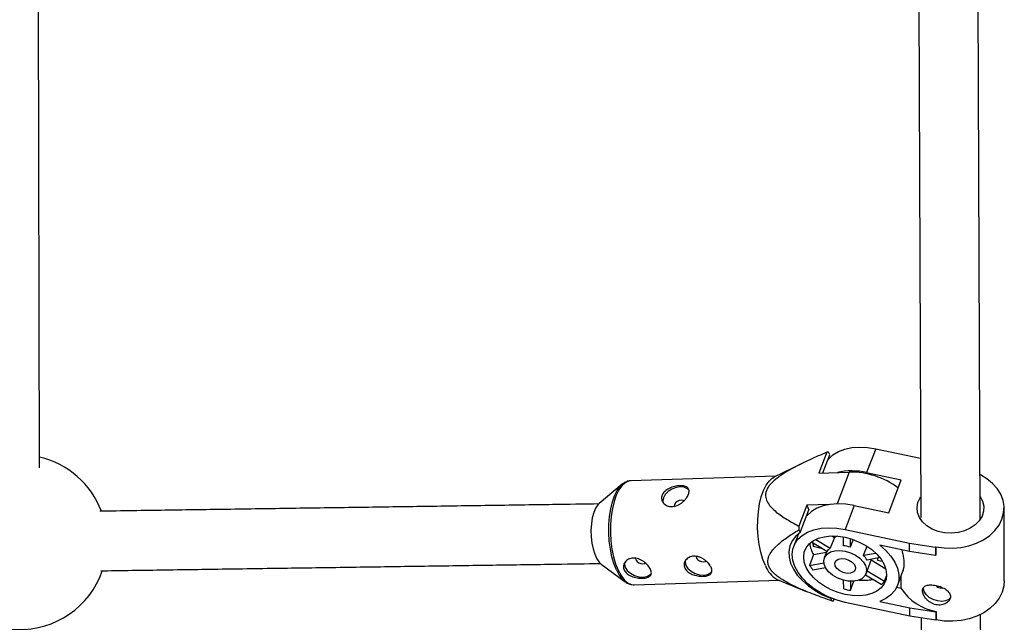
# Model space of a CAD drawing. Units: millimetres. Extents: x -3175 to 3561, y -3889 to 3175.
# Drawn here: x 623 to 888, y -1894 to -1732 of the extents above; entities that cross this region are included whole.
import ezdxf

# ---------------------------------------------------------------- set-up
doc = ezdxf.new("R2010")
doc.units = ezdxf.units.MM

msp = doc.modelspace()

# ---------------------------------------------------------------- linework, layer by layer
at = {"color": 7, "linetype": 'Continuous', "lineweight": 25}
for p, q in [((628.18, -1852.64), (627.89, -1727.54)), ((864.56, -1727.79), (865.09, -1866.02)), ((881.09, -1866.54), (880.55, -1726.84)), ((852.99, -1847.51), (850.54, -1853.92)), ((852.99, -1847.51), (865.03, -1850.06)), ((839.85, -1848.45), (837.71, -1854.05)), ((838.79, -1854.01), (840.63, -1849.18)), ((840.63, -1849.18), (840.28, -1848.43)), ((833.4, -1851.34), (825.62, -1855.13)), ((826.16, -1854.87), (787.13, -1856.1)), ((837.71, -1854.05), (845.86, -1853.79)), ((850.54, -1853.92), (859.86, -1855.89)), ((784.81, -1857.05), (778.65, -1862.21)), ((856.48, -1864.75), (859.86, -1855.89)), ((834.42, -1862.69), (832.28, -1868.28)), ((840.58, -1862.49), (834.42, -1862.69)), ((834.42, -1862.69), (835, -1863.94)), ((847.17, -1862.77), (844.72, -1869.18)), ((847.17, -1862.77), (856.48, -1864.75)), ((887.55, -1883.06), (887.48, -1863.43)), ((832.67, -1870.06), (835, -1863.94)), ((832.2, -1870.39), (830.93, -1873.72)), ((832.01, -1870.55), (832.05, -1870.8)), ((832.31, -1869.31), (832.67, -1870.06)), ((841.87, -1871.36), (840.77, -1874.24)), ((841.19, -1870.95), (841.87, -1871.36)), ((844.33, -1873.58), (844.32, -1871.22)), ((844.72, -1869.18), (862.07, -1872.86)), ((839.86, -1875.14), (835.68, -1872.59)), ((836.11, -1872.86), (836.12, -1873.74)), ((836.12, -1873.74), (836.39, -1873.03)), ((836.12, -1873.74), (838.34, -1874.22)), ((836.88, -1871.87), (840.77, -1874.24)), ((846.14, -1871.67), (846.15, -1873.97)), ((846.93, -1871.92), (846.15, -1873.97)), ((849.72, -1876.14), (850.64, -1873.73)), ((862.08, -1875.12), (854.05, -1873.41)), ((862.07, -1872.86), (869.08, -1873.96)), ((862.08, -1875.12), (862.07, -1872.86)), ((869.12, -1873.85), (869.08, -1873.96)), ((869.08, -1873.96), (869.09, -1876.21)), ((869.12, -1873.85), (869.13, -1876.11)), ((836.28, -1875.97), (835.18, -1878.85)), ((836.28, -1875.97), (839.74, -1875.33)), ((839.82, -1875.12), (839.15, -1876.86)), ((849.72, -1876.14), (852.96, -1875.54)), ((854.09, -1876.78), (850.64, -1877.43)), ((853.42, -1877.42), (853.63, -1876.87)), ((853.42, -1876.91), (853.42, -1877.42)), ((869.09, -1876.21), (862.08, -1875.12)), ((869.13, -1876.11), (869.09, -1876.21)), ((779.16, -1878.53), (785.64, -1883.29)), ((835.18, -1878.85), (839.01, -1878.14)), ((839.5, -1879.5), (836.1, -1880.14)), ((850.37, -1881.14), (851.87, -1877.2)), ((851.79, -1877.41), (855.68, -1879.78)), ((853.42, -1877.42), (854.73, -1877.69)), ((854.44, -1884.03), (850.22, -1881.45)), ((850.69, -1880.29), (855.35, -1883.13)), ((855.35, -1883.13), (855.91, -1881.67)), ((858.83, -1884.32), (860.3, -1880.46)), ((859.86, -1885.05), (859.85, -1881.65)), ((785.64, -1883.29), (785.02, -1882.74)), ((787.84, -1884.09), (788.01, -1884.09)), ((788.01, -1884.09), (827.04, -1882.86)), ((826.48, -1882.63), (834.27, -1885.84)), ((844.37, -1885.18), (844.36, -1882.88)), ((846.19, -1883.16), (846.2, -1885.56)), ((846.2, -1885.56), (847.12, -1883.13)), ((859.86, -1885.05), (858.63, -1884.79)), ((840.87, -1887.6), (840.85, -1887.66)), ((840.85, -1887.66), (841.2, -1888.41)), ((841.63, -1888.39), (841.8, -1887.96)), ((862.14, -1892.49), (844.8, -1888.81)), ((854.11, -1888.54), (862.13, -1890.24)), ((862.14, -1892.49), (862.13, -1890.24)), ((862.13, -1890.24), (869.15, -1891.34)), ((869.16, -1893.59), (862.14, -1892.49)), ((869.19, -1891.23), (869.15, -1891.34)), ((869.15, -1891.34), (869.16, -1893.59)), ((869.19, -1891.23), (869.2, -1893.48)), ((881.74, -2036.18), (881.19, -1892.05)), ((865.19, -1892.97), (865.72, -2031.98)), ((869.2, -1893.48), (869.16, -1893.59))]:
    msp.add_line(p, q, dxfattribs=at)
at = {"color": 8, "linetype": 'Continuous', "lineweight": 25}
msp.add_line((845.86, -1853.79), (842.61, -1862.32), dxfattribs=at)
at = {"color": 7, "linetype": 'Continuous', "lineweight": 25, "flags": 128}
for points in [[(840.18, -1850.35), (840.33, -1850.18), (841.49, -1849.11), (842.94, -1848.25), (844.63, -1847.61), (846.53, -1847.21), (848.59, -1847.06), (850.76, -1847.16), (852.99, -1847.51)], [(823.31, -1878.93), (822.63, -1877.24), (822.08, -1875.34), (821.65, -1873.26), (821.37, -1871.07), (821.23, -1868.83), (821.25, -1866.59), (821.42, -1864.4), (821.75, -1862.33), (822.21, -1860.43), (822.8, -1858.74), (823.5, -1857.32), (824.29, -1856.2), (825.16, -1855.4), (825.62, -1855.13)], [(869.12, -1873.85), (871.34, -1874.18), (873.59, -1874.25), (875.84, -1874.05), (878.02, -1873.6), (880.07, -1872.89), (881.95, -1871.95), (883.62, -1870.81), (885.02, -1869.48), (886.13, -1868.01), (886.92, -1866.42), (887.37, -1864.76), (887.47, -1863.07), (887.21, -1861.39), (886.6, -1859.76), (885.66, -1858.23), (884.41, -1856.82), (882.89, -1855.58), (881.12, -1854.53), (881.04, -1854.49)], [(784.04, -1857.85), (784.24, -1857.61), (784.81, -1857.05)], [(802.76, -1858.62), (802.35, -1858.24), (801.52, -1857.87), (800.48, -1857.77), (799.34, -1857.94), (798.2, -1858.37), (797.18, -1859.02), (796.38, -1859.81), (795.88, -1860.69), (795.72, -1861.55), (795.77, -1861.95)], [(881.06, -1860.37), (881.73, -1861.61), (882.05, -1862.95), (882, -1864.32), (881.59, -1865.64), (880.83, -1866.88), (879.76, -1867.98), (878.41, -1868.9), (876.84, -1869.6), (875.11, -1870.04), (873.31, -1870.22), (871.49, -1870.12), (869.74, -1869.74), (868.13, -1869.12), (866.72, -1868.26), (865.56, -1867.2), (864.72, -1866), (864.22, -1864.69), (864.08, -1863.33), (864.31, -1861.98), (864.9, -1860.69), (865.06, -1860.43)], [(778.65, -1862.21), (778.27, -1862.59), (777.67, -1863.5), (777.16, -1864.69), (776.77, -1866.11), (776.52, -1867.71), (776.41, -1869.41), (776.45, -1871.15), (776.64, -1872.85), (776.97, -1874.45), (777.42, -1875.89), (777.98, -1877.1), (778.63, -1878.02), (779.16, -1878.53)], [(801.41, -1861.5), (801.21, -1861.4), (800.7, -1861.33), (800.14, -1861.43), (799.59, -1861.69), (799.15, -1862.06), (798.88, -1862.49), (798.82, -1862.92), (798.87, -1863.1)], [(847.17, -1862.77), (844.94, -1862.42), (842.77, -1862.32), (840.71, -1862.47), (838.81, -1862.87), (837.11, -1863.51), (835.67, -1864.38), (834.51, -1865.44), (834.36, -1865.62)], [(844.8, -1888.81), (842.57, -1888.22), (840.4, -1887.4), (838.33, -1886.37), (836.43, -1885.17), (834.72, -1883.81), (833.27, -1882.33), (832.1, -1880.77), (831.24, -1879.16), (830.71, -1877.55), (830.53, -1875.98), (830.7, -1874.48), (831.21, -1873.09), (832.06, -1871.85), (833.22, -1870.79), (834.67, -1869.92), (836.36, -1869.28), (838.27, -1868.88), (840.33, -1868.73), (842.5, -1868.83), (844.72, -1869.18)], [(832.67, -1870.06), (831.42, -1871.08), (830.49, -1872.28), (829.87, -1873.62), (829.6, -1875.09), (829.67, -1876.65), (830.08, -1878.25), (830.83, -1879.86), (831.9, -1881.45), (833.26, -1882.96), (834.87, -1884.37), (836.7, -1885.64), (838.71, -1886.75), (840.85, -1887.66)], [(844.73, -1871.3), (846.67, -1871.83), (848.55, -1872.58), (850.31, -1873.52), (851.91, -1874.63), (853.28, -1875.87), (854.4, -1877.2), (855.23, -1878.59), (855.74, -1879.99), (855.91, -1881.36), (855.75, -1882.66), (855.25, -1883.85), (854.43, -1884.89), (853.32, -1885.76), (851.95, -1886.41), (850.36, -1886.84), (848.6, -1887.04), (846.73, -1886.99), (844.79, -1886.69), (842.85, -1886.16), (840.97, -1885.42), (839.21, -1884.48), (837.61, -1883.37), (836.23, -1882.13), (835.11, -1880.8), (834.29, -1879.41), (833.78, -1878.01), (833.61, -1876.63), (833.77, -1875.33), (834.27, -1874.14), (835.09, -1873.1), (836.2, -1872.24), (837.57, -1871.58), (839.16, -1871.15), (840.92, -1870.96), (842.79, -1871.01), (844.73, -1871.3)], [(854.05, -1873.41), (855.68, -1874.85), (857.04, -1876.4), (858.1, -1878.01), (858.82, -1879.65), (859.18, -1881.27), (859.19, -1882.84), (858.83, -1884.31), (858.13, -1885.65), (857.08, -1886.82), (855.73, -1887.79), (854.11, -1888.54)], [(788.45, -1876.8), (788.41, -1876.98), (788.5, -1877.39), (788.8, -1877.8), (789.26, -1878.14), (789.83, -1878.36), (790.4, -1878.42), (790.9, -1878.32), (791.06, -1878.24)], [(804.76, -1876.28), (804.72, -1876.46), (804.8, -1876.88), (805.1, -1877.29), (805.57, -1877.63), (806.13, -1877.84), (806.71, -1877.91), (807.21, -1877.81), (807.37, -1877.73)], [(844.74, -1875.02), (846.18, -1875.45), (847.53, -1876.1), (848.7, -1876.94), (849.62, -1877.9), (850.24, -1878.93), (850.52, -1879.97), (850.43, -1880.95), (849.99, -1881.8), (849.21, -1882.48), (848.16, -1882.94), (846.9, -1883.15), (845.5, -1883.1), (844.05, -1882.79), (842.65, -1882.25), (841.38, -1881.5), (840.32, -1880.59), (839.55, -1879.59), (839.1, -1878.54), (839, -1877.53), (839.27, -1876.61), (839.88, -1875.83), (840.8, -1875.26), (841.97, -1874.92), (843.31, -1874.84), (844.74, -1875.02)], [(785.52, -1877.9), (785.41, -1878.56), (785.63, -1879.4), (786.19, -1880.23), (787.04, -1880.97), (788.1, -1881.55), (789.27, -1881.9), (790.42, -1882), (791.45, -1881.83), (792.26, -1881.41), (792.64, -1881)], [(801.82, -1877.39), (801.72, -1878.05), (801.93, -1878.89), (802.49, -1879.72), (803.35, -1880.46), (804.41, -1881.03), (805.57, -1881.38), (806.72, -1881.48), (807.75, -1881.32), (808.56, -1880.9), (808.95, -1880.48)], [(844.75, -1877.08), (845.76, -1877.42), (846.63, -1877.98), (847.25, -1878.67), (847.54, -1879.41), (847.44, -1880.09), (846.99, -1880.63), (846.23, -1880.95), (845.28, -1881), (844.25, -1880.78), (843.3, -1880.32), (842.54, -1879.69), (842.08, -1878.96), (841.98, -1878.23), (842.26, -1877.61), (842.88, -1877.18), (843.75, -1876.99), (844.75, -1877.08)], [(873.01, -1887.59), (872.6, -1888.01), (871.77, -1888.4), (870.72, -1888.55), (869.57, -1888.43), (868.41, -1888.06), (867.36, -1887.47), (866.53, -1886.72), (865.99, -1885.89), (865.81, -1885.05), (865.82, -1884.81)], [(887.55, -1883.06), (887.45, -1884.39), (887, -1886.05), (886.21, -1887.64), (885.1, -1889.11), (883.69, -1890.44), (882.03, -1891.59), (880.15, -1892.52), (878.09, -1893.23), (875.91, -1893.69), (873.67, -1893.88), (871.41, -1893.82), (869.2, -1893.48)], [(870.3, -1884.93), (870.87, -1884.97), (871.08, -1884.94)]]:
    msp.add_lwpolyline(points, dxfattribs=at)
at = {"color": 8, "linetype": 'Continuous', "lineweight": 25, "flags": 128}
for points in [[(783.27, -1880.07), (782.6, -1878.4), (782.05, -1876.52), (781.63, -1874.47), (781.35, -1872.31), (781.22, -1870.09), (781.24, -1867.88), (781.41, -1865.72), (781.73, -1863.67), (782.18, -1861.79), (782.76, -1860.13), (783.46, -1858.72), (784.04, -1857.85)], [(787.13, -1856.1), (786.51, -1856.2), (785.59, -1856.65), (784.72, -1857.44), (783.92, -1858.57), (783.22, -1859.99), (782.63, -1861.67), (782.17, -1863.58), (781.85, -1865.65), (781.67, -1867.83), (781.65, -1870.08), (781.79, -1872.32), (782.07, -1874.51), (782.5, -1876.58), (783.05, -1878.49), (783.73, -1880.18)], [(783.73, -1880.18), (784.5, -1881.6), (785.36, -1882.73), (786.27, -1883.53), (787.21, -1883.98), (787.84, -1884.09)]]:
    msp.add_lwpolyline(points, dxfattribs=at)
at = {"color": 7, "linetype": 'Continuous', "lineweight": 25}
for centre, radius, start, end in [((622.82, -1872.63), 23.5, 20.7762, 76.8277), ((840.22, -1852), 3.58, 89.0905, 96.037), ((846.54, -1871.19), 17.73, 76.9586, 102.6329), ((846.14, -1875.46), 21.68, 53.4768, 90.7345), ((879.57, -1867.19), 47.31, 181.3197, 182.5615), ((844.01, -1874.77), 4.03, 110.3483, 122.1699), ((842.32, -1872.16), 7.14, 186.507, 212.2633), ((842.29, -1876.69), 2.88, 121.8247, 147.4362), ((843.4, -1882.43), 8.9, 72.0054, 84.0457), ((845.84, -1879.89), 5.39, 27.1122, 43.9456), ((622.82, -1872.63), 23.5, 195.7171, 340.9011), ((829.76, -1876.61), 6.85, 199.7858, 241.4619), ((844.12, -1873.44), 10.44, 211.1935, 219.8643), ((849.62, -1869.65), 13.23, 265.1297, 281.0009), ((851.03, -1879.66), 5.55, 308.0154, 321.2455), ((870.73, -1882.75), 2.22, 224.1819, 258.8898), ((848.86, -1868.5), 17.27, 254.9256, 261.1255), ((871.46, -1877.67), 13.75, 212.454, 260.4747), ((841.26, -1884.83), 3.58, 269.0905, 276.037)]:
    msp.add_arc(centre, radius, start, end, dxfattribs=at)
at = {"color": 8, "linetype": 'Continuous', "lineweight": 25}
msp.add_arc((791.65, -1876.5), 9.11, 203.0977, 223.3207, dxfattribs=at)
at = {"color": 7, "linetype": 'Continuous', "lineweight": 25}
for points, knots in [([(839.85, -1848.45), (838.3, -1849.1), (836.75, -1849.77), (833.69, -1851.18), (832.18, -1851.92), (829.96, -1853.13), (829.23, -1853.55), (828.17, -1854.21), (827.82, -1854.44), (827.14, -1854.91), (826.8, -1855.15), (825.83, -1855.9), (825.23, -1856.43), (824.48, -1857.28), (824.25, -1857.58), (823.86, -1858.18), (823.71, -1858.49), (823.48, -1859.1), (823.41, -1859.4), (823.35, -1859.99), (823.36, -1860.28), (823.5, -1861.11), (823.71, -1861.61), (824.27, -1862.55), (824.62, -1862.97), (825.39, -1863.78), (825.81, -1864.15), (827.14, -1865.24), (828.12, -1865.9), (830.15, -1867.14), (831.2, -1867.72), (832.28, -1868.28)], [0, 0, 0, 0, 0.125, 0.125, 0.25, 0.25, 0.3125, 0.3125, 0.34375, 0.34375, 0.375, 0.375, 0.4375, 0.4375, 0.46875, 0.46875, 0.5, 0.5, 0.53125, 0.53125, 0.5625, 0.5625, 0.625, 0.625, 0.6875, 0.6875, 0.75, 0.75, 0.875, 0.875, 1, 1, 1, 1]), ([(787.23, -1856.13), (787.13, -1856.12), (786.69, -1856.08), (785.92, -1856.33), (784.99, -1856.86), (784.34, -1857.43), (784.03, -1857.88), (783.96, -1857.97)], [0, 0, 0, 0, 0.078535, 0.354975, 0.631481, 0.921577, 1, 1, 1, 1]), ([(800.34, -1857.46), (800.57, -1857.45), (800.79, -1857.46), (801.21, -1857.5), (801.41, -1857.53), (801.76, -1857.62), (801.92, -1857.68), (802.2, -1857.82), (802.33, -1857.91), (802.53, -1858.11), (802.61, -1858.22), (802.73, -1858.47), (802.77, -1858.61), (802.8, -1858.91), (802.79, -1859.07), (802.74, -1859.41), (802.69, -1859.59), (802.55, -1859.95), (802.46, -1860.15), (802.24, -1860.53), (802.11, -1860.72), (801.82, -1861.1), (801.66, -1861.29), (801.31, -1861.65), (801.12, -1861.82), (800.71, -1862.14), (800.5, -1862.29), (800.07, -1862.55), (799.84, -1862.66), (799.37, -1862.85), (799.14, -1862.93), (798.67, -1863.04), (798.43, -1863.07), (797.96, -1863.08), (797.74, -1863.07), (797.3, -1862.99), (797.09, -1862.93), (796.7, -1862.76), (796.52, -1862.66), (796.19, -1862.42), (796.05, -1862.29), (795.79, -1861.99), (795.69, -1861.83), (795.53, -1861.49), (795.47, -1861.31), (795.41, -1860.93), (795.4, -1860.75), (795.44, -1860.37), (795.48, -1860.18), (795.62, -1859.81), (795.72, -1859.63), (795.96, -1859.29), (796.1, -1859.12), (796.42, -1858.81), (796.6, -1858.67), (797, -1858.4), (797.21, -1858.28), (797.65, -1858.06), (797.89, -1857.96), (798.37, -1857.79), (798.62, -1857.72), (799.12, -1857.6), (799.37, -1857.55), (799.86, -1857.49), (800.1, -1857.47), (800.34, -1857.46)], [0, 0, 0, 0, 0.03125, 0.03125, 0.0625, 0.0625, 0.09375, 0.09375, 0.125, 0.125, 0.15625, 0.15625, 0.1875, 0.1875, 0.21875, 0.21875, 0.25, 0.25, 0.28125, 0.28125, 0.3125, 0.3125, 0.34375, 0.34375, 0.375, 0.375, 0.40625, 0.40625, 0.4375, 0.4375, 0.46875, 0.46875, 0.5, 0.5, 0.53125, 0.53125, 0.5625, 0.5625, 0.59375, 0.59375, 0.625, 0.625, 0.65625, 0.65625, 0.6875, 0.6875, 0.71875, 0.71875, 0.75, 0.75, 0.78125, 0.78125, 0.8125, 0.8125, 0.84375, 0.84375, 0.875, 0.875, 0.90625, 0.90625, 0.9375, 0.9375, 0.96875, 0.96875, 1, 1, 1, 1]), ([(778.64, -1862.35), (774.47, -1862.41), (764.64, -1862.56), (749.01, -1862.78), (731.8, -1863.04), (714.48, -1863.29), (697.07, -1863.54), (679.57, -1863.8), (662.02, -1864.05), (650.27, -1864.23), (644.41, -1864.31)], [0, 0, 0, 0, 0.095278, 0.224619, 0.35396, 0.483301, 0.612642, 0.741983, 0.871323, 1, 1, 1, 1]), ([(841.2, -1888.41), (839.62, -1887.87), (838.05, -1887.31), (835.71, -1886.42), (834.94, -1886.11), (833.39, -1885.47), (832.62, -1885.14), (831.1, -1884.45), (830.34, -1884.08), (828.88, -1883.31), (828.17, -1882.9), (827.16, -1882.23), (826.83, -1882), (826.2, -1881.51), (825.89, -1881.26), (825.34, -1880.72), (825.08, -1880.45), (824.76, -1880.02), (824.65, -1879.88), (824.47, -1879.58), (824.39, -1879.44), (824.18, -1879), (824.08, -1878.7), (823.97, -1878.12), (823.96, -1877.83), (824, -1877.28), (824.05, -1877.01), (824.21, -1876.49), (824.31, -1876.24), (824.68, -1875.52), (825, -1875.07), (825.54, -1874.43), (825.73, -1874.22), (826.12, -1873.81), (826.33, -1873.61), (826.96, -1873.03), (827.4, -1872.66), (828.32, -1871.94), (828.8, -1871.6), (830.25, -1870.58), (831.27, -1869.94), (832.31, -1869.31)], [0, 0, 0, 0, 0.125, 0.125, 0.1875, 0.1875, 0.25, 0.25, 0.3125, 0.3125, 0.375, 0.375, 0.40625, 0.40625, 0.4375, 0.4375, 0.46875, 0.46875, 0.484375, 0.484375, 0.5, 0.5, 0.53125, 0.53125, 0.5625, 0.5625, 0.59375, 0.59375, 0.625, 0.625, 0.6875, 0.6875, 0.71875, 0.71875, 0.75, 0.75, 0.8125, 0.8125, 0.875, 0.875, 1, 1, 1, 1]), ([(785.35, -1880.12), (785.27, -1879.94), (785.21, -1879.76), (785.15, -1879.39), (785.14, -1879.2), (785.18, -1878.83), (785.23, -1878.65), (785.37, -1878.31), (785.46, -1878.14), (785.69, -1877.83), (785.82, -1877.68), (786.14, -1877.42), (786.31, -1877.31), (786.69, -1877.13), (786.89, -1877.05), (787.32, -1876.95), (787.55, -1876.92), (788.01, -1876.9), (788.25, -1876.92), (788.73, -1876.99), (788.97, -1877.05), (789.45, -1877.21), (789.68, -1877.31), (790.14, -1877.55), (790.36, -1877.68), (790.78, -1877.97), (790.98, -1878.13), (791.35, -1878.46), (791.53, -1878.64), (791.85, -1878.99), (791.99, -1879.17), (792.23, -1879.54), (792.34, -1879.72), (792.5, -1880.08), (792.56, -1880.25), (792.64, -1880.58), (792.66, -1880.74), (792.65, -1881.04), (792.62, -1881.18), (792.52, -1881.43), (792.44, -1881.54), (792.26, -1881.75), (792.14, -1881.84), (791.87, -1882), (791.71, -1882.07), (791.36, -1882.18), (791.17, -1882.23), (790.75, -1882.29), (790.53, -1882.31), (790.07, -1882.32), (789.82, -1882.32), (789.33, -1882.29), (789.07, -1882.26), (788.57, -1882.17), (788.32, -1882.12), (787.83, -1881.98), (787.58, -1881.9), (787.13, -1881.71), (786.9, -1881.61), (786.49, -1881.37), (786.3, -1881.24), (785.96, -1880.96), (785.81, -1880.8), (785.54, -1880.47), (785.44, -1880.3), (785.35, -1880.12)], [0, 0, 0, 0, 0.03125, 0.03125, 0.0625, 0.0625, 0.09375, 0.09375, 0.125, 0.125, 0.15625, 0.15625, 0.1875, 0.1875, 0.21875, 0.21875, 0.25, 0.25, 0.28125, 0.28125, 0.3125, 0.3125, 0.34375, 0.34375, 0.375, 0.375, 0.40625, 0.40625, 0.4375, 0.4375, 0.46875, 0.46875, 0.5, 0.5, 0.53125, 0.53125, 0.5625, 0.5625, 0.59375, 0.59375, 0.625, 0.625, 0.65625, 0.65625, 0.6875, 0.6875, 0.71875, 0.71875, 0.75, 0.75, 0.78125, 0.78125, 0.8125, 0.8125, 0.84375, 0.84375, 0.875, 0.875, 0.90625, 0.90625, 0.9375, 0.9375, 0.96875, 0.96875, 1, 1, 1, 1]), ([(801.66, -1879.61), (801.57, -1879.43), (801.52, -1879.25), (801.45, -1878.88), (801.45, -1878.69), (801.49, -1878.32), (801.53, -1878.14), (801.67, -1877.79), (801.77, -1877.62), (801.99, -1877.31), (802.13, -1877.17), (802.44, -1876.91), (802.61, -1876.8), (802.99, -1876.61), (803.2, -1876.54), (803.63, -1876.43), (803.85, -1876.4), (804.31, -1876.39), (804.56, -1876.4), (805.03, -1876.48), (805.27, -1876.54), (805.75, -1876.7), (805.99, -1876.8), (806.44, -1877.03), (806.66, -1877.16), (807.09, -1877.46), (807.29, -1877.61), (807.66, -1877.94), (807.84, -1878.12), (808.15, -1878.48), (808.29, -1878.66), (808.54, -1879.03), (808.64, -1879.21), (808.81, -1879.56), (808.87, -1879.74), (808.95, -1880.07), (808.96, -1880.23), (808.95, -1880.52), (808.92, -1880.66), (808.82, -1880.92), (808.75, -1881.03), (808.56, -1881.24), (808.44, -1881.33), (808.17, -1881.49), (808.02, -1881.56), (807.66, -1881.67), (807.47, -1881.71), (807.06, -1881.78), (806.84, -1881.8), (806.37, -1881.81), (806.13, -1881.81), (805.64, -1881.77), (805.38, -1881.74), (804.88, -1881.66), (804.63, -1881.6), (804.13, -1881.47), (803.89, -1881.39), (803.43, -1881.2), (803.21, -1881.09), (802.8, -1880.86), (802.61, -1880.73), (802.26, -1880.44), (802.11, -1880.29), (801.85, -1879.96), (801.74, -1879.79), (801.66, -1879.61)], [0, 0, 0, 0, 0.03125, 0.03125, 0.0625, 0.0625, 0.09375, 0.09375, 0.125, 0.125, 0.15625, 0.15625, 0.1875, 0.1875, 0.21875, 0.21875, 0.25, 0.25, 0.28125, 0.28125, 0.3125, 0.3125, 0.34375, 0.34375, 0.375, 0.375, 0.40625, 0.40625, 0.4375, 0.4375, 0.46875, 0.46875, 0.5, 0.5, 0.53125, 0.53125, 0.5625, 0.5625, 0.59375, 0.59375, 0.625, 0.625, 0.65625, 0.65625, 0.6875, 0.6875, 0.71875, 0.71875, 0.75, 0.75, 0.78125, 0.78125, 0.8125, 0.8125, 0.84375, 0.84375, 0.875, 0.875, 0.90625, 0.90625, 0.9375, 0.9375, 0.96875, 0.96875, 1, 1, 1, 1]), ([(860.01, -1874.68), (860.17, -1875.45), (860.54, -1877.23), (860.64, -1879.29), (860.35, -1880.09), (860.22, -1880.43)], [0, 0, 0, 0, 0.309841, 0.707442, 1, 1, 1, 1]), ([(644.64, -1880.31), (644.87, -1880.31), (651.01, -1880.22), (662.99, -1880.04), (680.58, -1879.78), (698.07, -1879.53), (715.48, -1879.28), (732.79, -1879.02), (750, -1878.77), (765.42, -1878.55), (775.05, -1878.41), (779.03, -1878.35)], [0, 0, 0, 0, 0.005004, 0.13419, 0.263376, 0.392562, 0.521748, 0.650934, 0.78012, 0.909306, 1, 1, 1, 1]), ([(784.94, -1882.64), (785.04, -1882.75), (785.41, -1883.17), (786.13, -1883.63), (787, -1884.03), (787.56, -1884.04), (787.79, -1884.05)], [0, 0, 0, 0, 0.118497, 0.460776, 0.782933, 1, 1, 1, 1]), ([(869.18, -1889.44), (869.43, -1889.49), (869.68, -1889.52), (870.16, -1889.54), (870.41, -1889.52), (870.88, -1889.45), (871.1, -1889.4), (871.52, -1889.25), (871.72, -1889.16), (872.08, -1888.94), (872.25, -1888.82), (872.54, -1888.55), (872.66, -1888.4), (872.86, -1888.1), (872.94, -1887.93), (873.04, -1887.6), (873.07, -1887.43), (873.07, -1887.09), (873.04, -1886.92), (872.94, -1886.59), (872.86, -1886.42), (872.55, -1885.95), (872.26, -1885.66), (871.71, -1885.26), (871.51, -1885.14), (871.08, -1884.91), (870.86, -1884.81), (870.39, -1884.62), (870.15, -1884.53), (869.66, -1884.38), (869.41, -1884.32), (868.92, -1884.21), (868.67, -1884.17), (868.19, -1884.12), (867.97, -1884.1), (867.53, -1884.1), (867.32, -1884.11), (866.93, -1884.17), (866.75, -1884.21), (866.42, -1884.32), (866.28, -1884.4), (866.03, -1884.57), (865.92, -1884.67), (865.74, -1884.91), (865.68, -1885.05), (865.59, -1885.34), (865.57, -1885.5), (865.57, -1885.84), (865.59, -1886.02), (865.68, -1886.39), (865.75, -1886.58), (865.92, -1886.97), (866.03, -1887.17), (866.29, -1887.56), (866.44, -1887.74), (866.76, -1888.1), (866.94, -1888.28), (867.33, -1888.6), (867.54, -1888.75), (867.98, -1889.01), (868.21, -1889.12), (868.69, -1889.31), (868.93, -1889.39), (869.18, -1889.44)], [0, 0, 0, 0, 0.03125, 0.03125, 0.0625, 0.0625, 0.09375, 0.09375, 0.125, 0.125, 0.15625, 0.15625, 0.1875, 0.1875, 0.21875, 0.21875, 0.25, 0.25, 0.28125, 0.28125, 0.3125, 0.3125, 0.375, 0.375, 0.40625, 0.40625, 0.4375, 0.4375, 0.46875, 0.46875, 0.5, 0.5, 0.53125, 0.53125, 0.5625, 0.5625, 0.59375, 0.59375, 0.625, 0.625, 0.65625, 0.65625, 0.6875, 0.6875, 0.71875, 0.71875, 0.75, 0.75, 0.78125, 0.78125, 0.8125, 0.8125, 0.84375, 0.84375, 0.875, 0.875, 0.90625, 0.90625, 0.9375, 0.9375, 0.96875, 0.96875, 1, 1, 1, 1])]:
    msp.add_open_spline(points, degree=3, knots=knots, dxfattribs=at)

doc.saveas('drawing.dxf')
